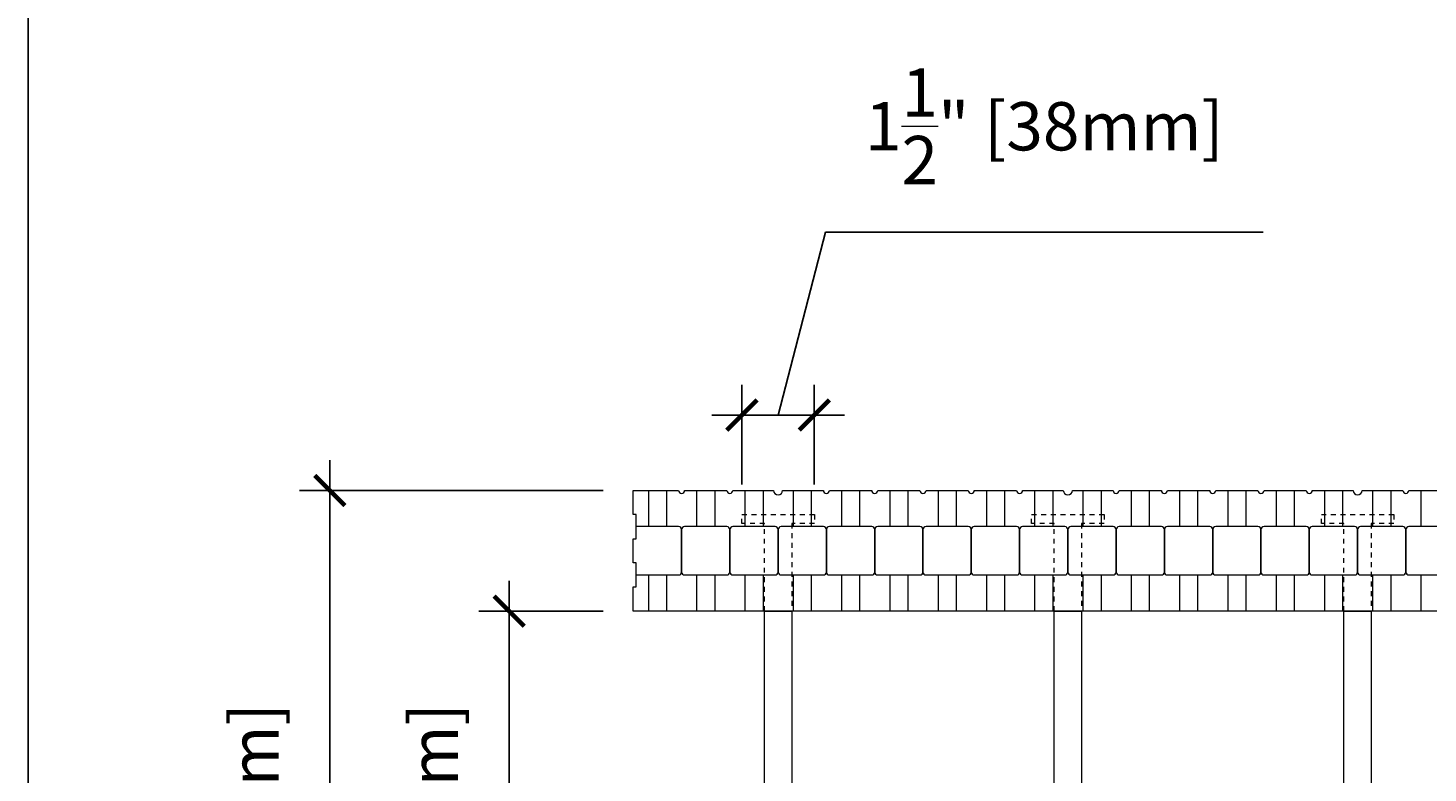
# Model space of a CAD drawing. Units: inches. Extents: x 0 to 70.4, y 0 to 81.8.
# Drawn here: x 0 to 29, y 42.8 to 58.2 of the extents above; entities that cross this region are included whole.
import ezdxf

# ---------------------------------------------------------------- set-up
doc = ezdxf.new("R2010")
doc.units = ezdxf.units.IN
doc.header["$MEASUREMENT"] = 0
doc.header["$PDMODE"] = 35
doc.linetypes.add('HIDDEN', pattern=[0.375, 0.25, -0.125])
doc.layers.add('Drafting 0.13mm', color=7, linetype='Continuous', lineweight=13)
doc.styles.add('Amvic 1', font='calibri.ttf', dxfattribs={"height": 0.1})
doc.dimstyles.new('Amvic Annot. in only', dxfattribs={"dimscale": 0, "dimtxt": 0.125, "dimasz": 0.0625, "dimexe": 0.0625, "dimexo": 0.0625, "dimgap": 0.09, "dimtad": 1, "dimdec": 4, "dimzin": 0, "dimdsep": 46, "dimlunit": 5, "dimtxsty": 'Amvic 1', "dimblk": 'ARCHTICK', "dimcen": 0.09375, "dimdle": 0.0625, "dimadec": 0, "dimazin": 1, "dimtfac": 1, "dimtdec": 4, "dimtofl": 0, "dimtmove": 1, "dimatfit": 3, "dimfxl": 1, "dimtolj": 1, "dimtzin": 0, "dimarcsym": 0})

# ---------------------------------------------------------------- blocks, each defined once
blk = doc.blocks.new('12in web plan')
at = {"layer": 'Drafting 0.13mm', "linetype": 'HIDDEN', "ltscale": 0.1}
for points in [[(0.469, 14), (0.469, 15.812), (0, 15.812), (0, 16), (1.5, 16), (1.5, 15.812), (1.031, 15.812), (1.031, 14)], [(0.469, 2), (0.469, 0.187), (0, 0.187), (0, 0), (1.5, 0), (1.5, 0.187), (1.031, 0.187), (1.031, 2)]]:
    blk.add_lwpolyline(points, dxfattribs=at)
at = {"layer": 'Drafting 0.13mm'}
blk.add_lwpolyline([(0.469, 2), (0.469, 14), (1.031, 14), (1.031, 2), (0.469, 2)], dxfattribs=at)
blk = doc.blocks.new('_ArchTick')
at = {"color": 0, "linetype": 'ByBlock', "const_width": 0.15}
blk.add_lwpolyline([(-0.5, -0.5), (0.5, 0.5)], dxfattribs=at)
blk = doc.blocks.new('*D19')
at = {"layer": 'defpoints', "color": 0, "transparency": 16777216}
for p in [(16.285, 50.167), (14.785, 48.106), (16.285, 48.106)]:
    blk.add_point(p, dxfattribs=at)
at = {"layer": 'Drafting 0.13mm', "color": 0, "lineweight": -2, "transparency": 16777216}
for p, q in [((15.535, 50.167), (16.517, 53.953)), ((16.517, 53.953), (25.581, 53.953)), ((14.785, 48.731), (14.785, 50.792)), ((16.285, 48.731), (16.285, 50.792)), ((14.785, 50.167), (14.16, 50.167)), ((14.785, 50.167), (16.285, 50.167)), ((16.285, 50.167), (16.91, 50.167))]:
    blk.add_line(p, q, dxfattribs=at)
at = {"layer": 'Drafting 0.13mm', "color": 0, "lineweight": -2, "transparency": 16777216, "xscale": 0.625, "yscale": 0.625, "zscale": 0.625}
blk.add_blockref('_ArchTick', (14.785, 50.167), dxfattribs=at)
at = {"layer": 'Drafting 0.13mm', "color": 0, "lineweight": -2, "transparency": 16777216, "xscale": 0.625, "yscale": 0.625, "zscale": 0.625, "rotation": 180}
blk.add_blockref('_ArchTick', (16.285, 50.167), dxfattribs=at)
at = {"layer": 'Drafting 0.13mm', "color": 0, "transparency": 16777216, "insert": (21.049, 56.149), "char_height": 1, "attachment_point": 5, "style": 'Amvic 1'}
blk.add_mtext('\\A1;1{\\H1x;\\S1/2;}" [38mm]', dxfattribs=at)
blk = doc.blocks.new('*D27')
at = {"layer": 'defpoints', "color": 0, "transparency": 16777216}
for p in [(6.25, 48.606), (12.535, 48.606), (12.535, 31.606)]:
    blk.add_point(p, dxfattribs=at)
at = {"layer": 'Drafting 0.13mm', "color": 0, "lineweight": -2, "transparency": 16777216}
for p, q in [((6.25, 30.981), (6.25, 49.231)), ((11.91, 48.606), (5.625, 48.606)), ((11.91, 31.606), (5.625, 31.606))]:
    blk.add_line(p, q, dxfattribs=at)
at = {"layer": 'Drafting 0.13mm', "color": 0, "lineweight": -2, "transparency": 16777216, "xscale": 0.625, "yscale": 0.625, "zscale": 0.625}
for p, rotation in [((6.25, 48.606), 90), ((6.25, 31.606), 270)]:
    blk.add_blockref('_ArchTick', p, dxfattribs=dict(at, rotation=rotation))
at = {"layer": 'Drafting 0.13mm', "color": 0, "transparency": 16777216, "insert": (4.688, 40.106), "char_height": 1, "attachment_point": 5, "rotation": 90, "style": 'Amvic 1'}
blk.add_mtext('\\A1;17" [432mm]', dxfattribs=at)
blk = doc.blocks.new('*D30')
at = {"layer": 'defpoints', "color": 0, "transparency": 16777216}
for p in [(9.964, 46.106), (12.535, 46.106), (12.535, 34.106)]:
    blk.add_point(p, dxfattribs=at)
at = {"layer": 'Drafting 0.13mm', "color": 0, "lineweight": -2, "transparency": 16777216}
for p, q in [((9.964, 33.481), (9.964, 46.731)), ((11.91, 46.106), (9.339, 46.106)), ((11.91, 34.106), (9.339, 34.106))]:
    blk.add_line(p, q, dxfattribs=at)
at = {"layer": 'Drafting 0.13mm', "color": 0, "lineweight": -2, "transparency": 16777216, "xscale": 0.625, "yscale": 0.625, "zscale": 0.625}
for p, rotation in [((9.964, 46.106), 90), ((9.964, 34.106), 270)]:
    blk.add_blockref('_ArchTick', p, dxfattribs=dict(at, rotation=rotation))
at = {"layer": 'Drafting 0.13mm', "color": 0, "transparency": 16777216, "insert": (8.403, 40.106), "char_height": 1, "attachment_point": 5, "rotation": 90, "style": 'Amvic 1'}
blk.add_mtext('\\A1;12" [305mm]', dxfattribs=at)

msp = doc.modelspace()

# ---------------------------------------------------------------- linework, layer by layer
at = {"layer": 'defpoints'}
msp.add_lwpolyline([(70.4283, 0), (0, 0), (0, 81.77856), (70.4283, 81.77856)], close=True, dxfattribs=at)
at = {"layer": 'Drafting 0.13mm'}
for points in [[(60.53545, 46.10626), (12.53545, 46.10626), (12.53545, 46.60626), (12.59795, 46.60626), (12.59795, 47.10626), (12.53545, 47.10626), (12.53545, 47.60626), (12.59795, 47.60626), (12.59795, 48.10626), (12.53545, 48.10626), (12.53545, 48.60626), (13.47295, 48.60626, 1), (13.59795, 48.60626), (14.47295, 48.60626, 1), (14.59795, 48.60626), (15.4417, 48.60626, 1), (15.6292, 48.60626), (16.47295, 48.60626, 1), (16.59795, 48.60626), (17.47295, 48.60626, 1), (17.59795, 48.60626), (18.47295, 48.60626, 1), (18.59795, 48.60626), (19.47295, 48.60626, 1), (19.59795, 48.60626), (20.47295, 48.60626, 1), (20.59795, 48.60626), (21.4417, 48.60626, 1), (21.6292, 48.60626), (22.47295, 48.60626, 1), (22.59795, 48.60626), (23.47295, 48.60626, 1), (23.59795, 48.60626), (24.47295, 48.60626, 1), (24.59795, 48.60626), (25.47295, 48.60626, 1), (25.59795, 48.60626), (26.47295, 48.60626, 1), (26.59795, 48.60626), (27.4417, 48.60626, 1), (27.6292, 48.60626), (28.47295, 48.60626, 1), (28.59795, 48.60626), (29.47295, 48.60626, 1)], [(12.59795, 46.85626), (13.47295, 46.85626, 0.41421356), (13.53545, 46.91876), (13.53545, 47.79376, 0.41421356), (13.47295, 47.85626), (12.59795, 47.85626)]]:
    msp.add_lwpolyline(points, format="xyb", dxfattribs=at)
for points in [[(12.84795, 48.60626), (12.84795, 47.85626)], [(13.22295, 48.60626), (13.22295, 47.85626)], [(13.84795, 48.60626), (13.84795, 47.85626)], [(14.22295, 48.60626), (14.22295, 47.85626)], [(14.84795, 48.60626), (14.84795, 47.85626)], [(15.22295, 48.60626), (15.22295, 47.85626)], [(15.84795, 48.60626), (15.84795, 47.85626)], [(16.22295, 48.60626), (16.22295, 47.85626)], [(16.84795, 48.60626), (16.84795, 47.85626)], [(17.22295, 48.60626), (17.22295, 47.85626)], [(17.84795, 48.60626), (17.84795, 47.85626)], [(18.22295, 48.60626), (18.22295, 47.85626)], [(18.84795, 48.60626), (18.84795, 47.85626)], [(19.22295, 48.60626), (19.22295, 47.85626)], [(19.84795, 48.60626), (19.84795, 47.85626)], [(20.22295, 48.60626), (20.22295, 47.85626)], [(20.84795, 48.60626), (20.84795, 47.85626)], [(21.22295, 48.60626), (21.22295, 47.85626)], [(21.84795, 48.60626), (21.84795, 47.85626)], [(22.22295, 48.60626), (22.22295, 47.85626)], [(22.84795, 48.60626), (22.84795, 47.85626)], [(23.22295, 48.60626), (23.22295, 47.85626)], [(23.84795, 48.60626), (23.84795, 47.85626)], [(24.22295, 48.60626), (24.22295, 47.85626)], [(24.84795, 48.60626), (24.84795, 47.85626)], [(25.22295, 48.60626), (25.22295, 47.85626)], [(25.84795, 48.60626), (25.84795, 47.85626)], [(26.22295, 48.60626), (26.22295, 47.85626)], [(26.84795, 48.60626), (26.84795, 47.85626)], [(27.22295, 48.60626), (27.22295, 47.85626)], [(27.84795, 48.60626), (27.84795, 47.85626)], [(28.22295, 48.60626), (28.22295, 47.85626)], [(28.84795, 48.60626), (28.84795, 47.85626)], [(12.84795, 46.85626), (12.84795, 46.10626)], [(13.22295, 46.85626), (13.22295, 46.10626)], [(13.84795, 46.85626), (13.84795, 46.10626)], [(14.22295, 46.85626), (14.22295, 46.10626)], [(14.84795, 46.85626), (14.84795, 46.10626)], [(15.22295, 46.85626), (15.22295, 46.10626)], [(15.84795, 46.85626), (15.84795, 46.10626)], [(16.22295, 46.85626), (16.22295, 46.10626)], [(16.84795, 46.85626), (16.84795, 46.10626)], [(17.22295, 46.85626), (17.22295, 46.10626)], [(17.84795, 46.85626), (17.84795, 46.10626)], [(18.22295, 46.85626), (18.22295, 46.10626)], [(18.84795, 46.85626), (18.84795, 46.10626)], [(19.22295, 46.85626), (19.22295, 46.10626)], [(19.84795, 46.85626), (19.84795, 46.10626)], [(20.22295, 46.85626), (20.22295, 46.10626)], [(20.84795, 46.85626), (20.84795, 46.10626)], [(21.22295, 46.85626), (21.22295, 46.10626)], [(21.84795, 46.85626), (21.84795, 46.10626)], [(22.22295, 46.85626), (22.22295, 46.10626)], [(22.84795, 46.85626), (22.84795, 46.10626)], [(23.22295, 46.85626), (23.22295, 46.10626)], [(23.84795, 46.85626), (23.84795, 46.10626)], [(24.22295, 46.85626), (24.22295, 46.10626)], [(24.84795, 46.85626), (24.84795, 46.10626)], [(25.22295, 46.85626), (25.22295, 46.10626)], [(25.84795, 46.85626), (25.84795, 46.10626)], [(26.22295, 46.85626), (26.22295, 46.10626)], [(26.84795, 46.85626), (26.84795, 46.10626)], [(27.22295, 46.85626), (27.22295, 46.10626)], [(27.84795, 46.85626), (27.84795, 46.10626)], [(28.22295, 46.85626), (28.22295, 46.10626)], [(28.84795, 46.85626), (28.84795, 46.10626)]]:
    msp.add_lwpolyline(points, dxfattribs=at)
for points in [[(13.53545, 47.79376), (13.53545, 46.91876, 0.41421356), (13.59795, 46.85626), (14.47295, 46.85626, 0.41421356), (14.53545, 46.91876), (14.53545, 47.79376, 0.41421356), (14.47295, 47.85626), (13.59795, 47.85626, 0.41421356)], [(14.53545, 47.79376), (14.53545, 46.91876, 0.41421356), (14.59795, 46.85626), (15.47295, 46.85626, 0.41421356), (15.53545, 46.91876), (15.53545, 47.79376, 0.41421356), (15.47295, 47.85626), (14.59795, 47.85626, 0.41421356)], [(15.53545, 47.79376), (15.53545, 46.91876, 0.41421356), (15.59795, 46.85626), (16.47295, 46.85626, 0.41421356), (16.53545, 46.91876), (16.53545, 47.79376, 0.41421356), (16.47295, 47.85626), (15.59795, 47.85626, 0.41421356)], [(16.53545, 47.79376), (16.53545, 46.91876, 0.41421356), (16.59795, 46.85626), (17.47295, 46.85626, 0.41421356), (17.53545, 46.91876), (17.53545, 47.79376, 0.41421356), (17.47295, 47.85626), (16.59795, 47.85626, 0.41421356)], [(17.53545, 47.79376), (17.53545, 46.91876, 0.41421356), (17.59795, 46.85626), (18.47295, 46.85626, 0.41421356), (18.53545, 46.91876), (18.53545, 47.79376, 0.41421356), (18.47295, 47.85626), (17.59795, 47.85626, 0.41421356)], [(18.53545, 47.79376), (18.53545, 46.91876, 0.41421356), (18.59795, 46.85626), (19.47295, 46.85626, 0.41421356), (19.53545, 46.91876), (19.53545, 47.79376, 0.41421356), (19.47295, 47.85626), (18.59795, 47.85626, 0.41421356)], [(19.53545, 47.79376), (19.53545, 46.91876, 0.41421356), (19.59795, 46.85626), (20.47295, 46.85626, 0.41421356), (20.53545, 46.91876), (20.53545, 47.79376, 0.41421356), (20.47295, 47.85626), (19.59795, 47.85626, 0.41421356)], [(20.53545, 47.79376), (20.53545, 46.91876, 0.41421356), (20.59795, 46.85626), (21.47295, 46.85626, 0.41421356), (21.53545, 46.91876), (21.53545, 47.79376, 0.41421356), (21.47295, 47.85626), (20.59795, 47.85626, 0.41421356)], [(21.53545, 47.79376), (21.53545, 46.91876, 0.41421356), (21.59795, 46.85626), (22.47295, 46.85626, 0.41421356), (22.53545, 46.91876), (22.53545, 47.79376, 0.41421356), (22.47295, 47.85626), (21.59795, 47.85626, 0.41421356)], [(22.53545, 47.79376), (22.53545, 46.91876, 0.41421356), (22.59795, 46.85626), (23.47295, 46.85626, 0.41421356), (23.53545, 46.91876), (23.53545, 47.79376, 0.41421356), (23.47295, 47.85626), (22.59795, 47.85626, 0.41421356)], [(23.53545, 47.79376), (23.53545, 46.91876, 0.41421356), (23.59795, 46.85626), (24.47295, 46.85626, 0.41421356), (24.53545, 46.91876), (24.53545, 47.79376, 0.41421356), (24.47295, 47.85626), (23.59795, 47.85626, 0.41421356)], [(24.53545, 47.79376), (24.53545, 46.91876, 0.41421356), (24.59795, 46.85626), (25.47295, 46.85626, 0.41421356), (25.53545, 46.91876), (25.53545, 47.79376, 0.41421356), (25.47295, 47.85626), (24.59795, 47.85626, 0.41421356)], [(25.53545, 47.79376), (25.53545, 46.91876, 0.41421356), (25.59795, 46.85626), (26.47295, 46.85626, 0.41421356), (26.53545, 46.91876), (26.53545, 47.79376, 0.41421356), (26.47295, 47.85626), (25.59795, 47.85626, 0.41421356)], [(26.53545, 47.79376), (26.53545, 46.91876, 0.41421356), (26.59795, 46.85626), (27.47295, 46.85626, 0.41421356), (27.53545, 46.91876), (27.53545, 47.79376, 0.41421356), (27.47295, 47.85626), (26.59795, 47.85626, 0.41421356)], [(27.53545, 47.79376), (27.53545, 46.91876, 0.41421356), (27.59795, 46.85626), (28.47295, 46.85626, 0.41421356), (28.53545, 46.91876), (28.53545, 47.79376, 0.41421356), (28.47295, 47.85626), (27.59795, 47.85626, 0.41421356)], [(28.53545, 47.79376), (28.53545, 46.91876, 0.41421356), (28.59795, 46.85626), (29.47295, 46.85626, 0.41421356), (29.53545, 46.91876), (29.53545, 47.79376, 0.41421356), (29.47295, 47.85626), (28.59795, 47.85626, 0.41421356)]]:
    msp.add_lwpolyline(points, format="xyb", close=True, dxfattribs=at)

# ---------------------------------------------------------------- block references
for p in [(14.78545, 32.10626), (20.78545, 32.10626), (26.78545, 32.10626)]:
    msp.add_blockref('12in web plan', p, dxfattribs=at)

# ---------------------------------------------------------------- dimensions: what is measured, and where the dimension line sits
dim = msp.add_linear_dim(base=(16.28545, 50.16726), p1=(14.78545, 48.10626), p2=(16.28545, 48.10626), dimstyle='Amvic Annot. in only', override={"dimpost": '"'}, dxfattribs=at)
dim.commit()
dim.dimension.update_dxf_attribs({"geometry": '*D19', "text_midpoint": (17.41672, 53.95269), "dimtype": 160})
for base, p1, p2, picture, middle in [((6.2496, 48.60626), (12.53545, 31.60626), (12.53545, 48.60626), '*D27', (4.68844, 40.10626)), ((9.96448, 46.10626), (12.53545, 34.10626), (12.53545, 46.10626), '*D30', (8.40333, 40.10626))]:
    dim = msp.add_linear_dim(base=base, p1=p1, p2=p2, angle=90, dimstyle='Amvic Annot. in only', override={"dimpost": '"'}, dxfattribs=at)
    dim.commit()
    dim.dimension.update_dxf_attribs({"geometry": picture, "text_midpoint": middle})

doc.saveas('drawing.dxf')
